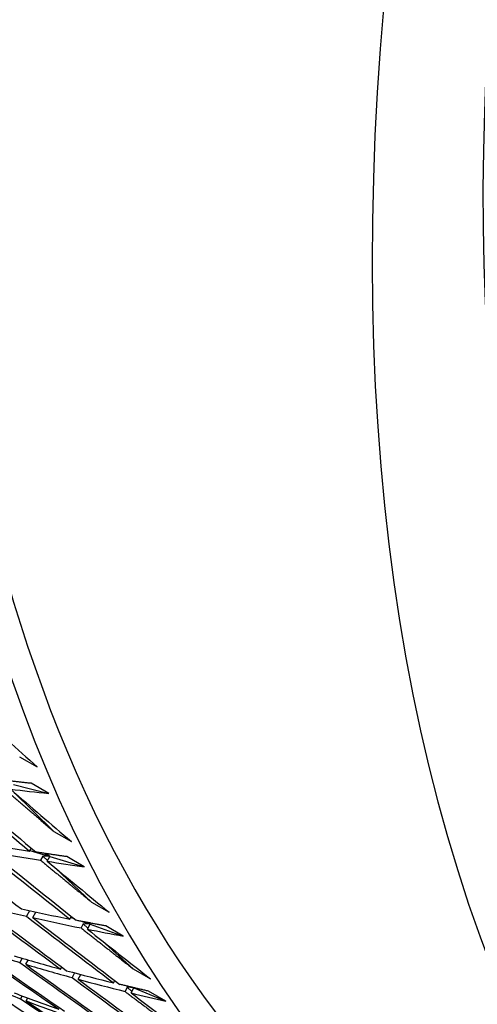
# Model space of a CAD drawing. Units: millimetres. Extents: x 0 to 744, y 0 to 1164.
# Drawn here: x 605 to 608, y 244 to 252 of the extents above; entities that cross this region are included whole.
import ezdxf
from ezdxf import colors
from ezdxf.entities.mleader import LeaderData, LeaderLine
from ezdxf.math import Vec2, Vec3

# ---------------------------------------------------------------- set-up
doc = ezdxf.new("R2010")
doc.units = ezdxf.units.MM
doc.layers.add('DV6_Défaut', color=7, linetype='Continuous')
doc.layers.add('Défaut', color=7, linetype='Continuous')

# ---------------------------------------------------------------- blocks, each defined once
blk = doc.blocks.new('_DOT')
at = {"color": 0}
blk.add_line((0, 0), (-1, 0), dxfattribs=at)
at = {"color": 0, "const_width": 0.333}
blk.add_lwpolyline([(-0.1665, 0, 1), (0.1665, 0, 1)], format="xyb", close=True, dxfattribs=at)
blk = doc.blocks.new('SE5')
at = {"layer": 'DV6_Défaut', "color": 7, "linetype": 'Continuous'}
for p, q in [((604.6303, 245.7974), (604.7717, 245.7157)), ((604.5798, 245.5725), (604.8649, 245.5012)), ((604.8649, 245.5012), (604.7235, 245.5828)), ((604.5768, 245.5184), (604.9057, 245.1958)), ((604.9057, 245.1958), (605.0471, 245.1141)), ((604.7109, 245.037), (604.7248, 245.0611)), ((604.7137, 245.0418), (604.8744, 244.9936)), ((604.8178, 244.9954), (604.7995, 244.9637)), ((604.8178, 244.9954), (604.8552, 244.9603)), ((604.8744, 244.9936), (604.8178, 244.9954)), ((604.8313, 245.0184), (604.8744, 244.9936)), ((604.8744, 244.9936), (604.8424, 245.0168)), ((604.8523, 244.9553), (604.8744, 244.9936)), ((604.8744, 244.9936), (605.1507, 244.9107)), ((605.1507, 244.9107), (605.0093, 244.9923)), ((604.92, 244.8993), (605.2104, 244.6261)), ((605.2104, 244.6261), (605.3518, 244.5445)), ((604.7106, 244.5571), (604.6851, 244.5124)), ((604.7355, 244.5011), (604.7612, 244.5462)), ((605.035, 244.4895), (605.0466, 244.5109)), ((605.042, 244.5025), (605.0694, 244.4928)), ((605.1431, 244.4508), (605.1253, 244.4182)), ((605.1328, 244.4703), (605.1979, 244.4473)), ((605.1431, 244.4508), (605.1811, 244.4165)), ((605.1979, 244.4473), (605.1431, 244.4508)), ((605.1706, 244.463), (605.1979, 244.4473)), ((605.1764, 244.4079), (605.1979, 244.4473)), ((605.1979, 244.4473), (605.1768, 244.4618)), ((605.1979, 244.4473), (605.4655, 244.3525)), ((605.4655, 244.3525), (605.3241, 244.4341)), ((605.2923, 244.3163), (605.5438, 244.0896)), ((604.6508, 244.1735), (604.6317, 244.1395)), ((604.6798, 244.125), (604.6992, 244.1595)), ((604.9602, 244.0864), (604.9691, 244.1029)), ((605.0733, 244.0561), (605.0528, 244.0181)), ((605.1017, 244.0048), (605.1223, 244.0432)), ((605.5438, 244.0896), (605.6852, 244.0079)), ((605.3874, 243.9759), (605.3968, 243.9943)), ((605.4964, 243.9401), (605.4792, 243.9065)), ((605.4964, 243.9401), (605.5351, 243.9067)), ((605.5495, 243.9347), (605.4964, 243.9401)), ((604.6499, 243.871), (604.6371, 243.8479)), ((605.5288, 243.8943), (605.5495, 243.9347)), ((605.5373, 243.9398), (605.5495, 243.9347)), ((605.5432, 243.9384), (605.5495, 243.9347)), ((605.5495, 243.9347), (605.5444, 243.9381)), ((605.5495, 243.9347), (605.8088, 243.8278)), ((605.8088, 243.8278), (605.6674, 243.9094)), ((604.683, 243.8303), (604.696, 243.8538))]:
    blk.add_line(p, q, dxfattribs=at)
for centre, major_axis, ratio, start_param, end_param in [((607.6465, 267.8649), (-11.125, -19.2691), 0.57735, 3.141593, 6.283185), ((611.182, 265.8237), (-11.25, -19.4856), 0.57735, 3.141593, 6.283185), ((619.6673, 260.9247), (-11.125, -19.2691), 0.57735, 3.141593, 6.283185), ((619.6673, 260.9247), (-11.25, -19.4856), 0.57735, 2.992383, 6.283185), ((623.2029, 258.8834), (-11.125, -19.2691), 0.57735, 2.687995, 6.283185), ((623.2029, 258.8834), (10.494, 18.1761), 0.57735, 0, 3.394082), ((623.3443, 258.8018), (-10.5, -18.1865), 0.57735, 2.831748, 6.283185), ((615.4876, 263.3379), (31.7384, -31.183), 0.453851, -1.479392, -1.464822), ((615.3462, 263.4195), (32.9537, -30.0524), 0.467648, -1.488942, -1.469085), ((615.4876, 263.3378), (32.9537, -30.0524), 0.467648, -1.491525, -1.471674), ((615.4876, 263.3378), (32.3472, -30.6327), 0.461011, -1.474026, -1.459456), ((615.4876, 263.3378), (-22.7389, -10.579), 0.639079, 0.80294, 0.81751), ((615.4876, 263.3378), (34.1545, -28.8041), 0.479291, -1.505285, -1.485428), ((615.3462, 263.4195), (-21.6656, -11.3165), 0.684748, 0.726972, 0.746829), ((615.3462, 263.4195), (33.5566, -29.4426), 0.473747, -1.484409, -1.464551), ((615.4876, 263.3378), (33.5566, -29.4426), 0.473747, -1.486991, -1.467141), ((615.4876, 263.3378), (-21.6656, -11.3164), 0.684748, 0.72439, 0.74424), ((615.4876, 263.3379), (32.9537, -30.0524), 0.467648, -1.469085, -1.454515), ((615.4876, 263.3378), (-21.6656, -11.3165), 0.684748, 0.746829, 0.761399), ((615.3462, 263.4195), (34.7459, -28.1378), 0.484264, -1.498925, -1.479062), ((615.4876, 263.3378), (34.7459, -28.1378), 0.484264, -1.501502, -1.481644), ((615.4876, 263.3378), (-20.3975, -12.3253), 0.730407, 0.629497, 0.649354), ((615.3462, 263.4195), (-20.3975, -12.3253), 0.730407, 0.654519, 0.674376), ((615.3462, 263.4195), (34.1545, -28.8041), 0.479291, -1.480263, -1.460405), ((615.4876, 263.3378), (34.1545, -28.8041), 0.479291, -1.482845, -1.462995), ((615.4876, 263.3378), (-20.3975, -12.3252), 0.730407, 0.651937, 0.671787), ((615.4876, 263.3379), (33.5566, -29.4426), 0.473747, -1.464551, -1.449981), ((615.4876, 263.3378), (-20.3975, -12.3253), 0.730407, 0.674376, 0.688946), ((615.3462, 263.4195), (35.9028, -26.7268), 0.492443, -1.514767, -1.494898), ((615.4876, 263.3378), (35.9028, -26.7268), 0.492443, -1.517338, -1.497475), ((615.4876, 263.3378), (-18.777, -13.7481), 0.773949, 0.508313, 0.528176), ((615.3462, 263.4195), (-18.777, -13.7481), 0.773949, 0.533329, 0.553192), ((615.3462, 263.4195), (35.3292, -27.445), 0.488653, -1.495474, -1.475611), ((615.4876, 263.3378), (35.3292, -27.445), 0.488653, -1.498051, -1.478193), ((615.4876, 263.3378), (-18.777, -13.7481), 0.773949, 0.530752, 0.55061), ((615.3462, 263.4195), (-18.777, -13.7481), 0.773949, 0.555775, 0.575632), ((615.4876, 263.3378), (37.0139, -25.2212), 0.498179, -1.534215, -1.514347), ((615.4876, 263.3378), (-16.5111, -15.741), 0.811, 0.346039, 0.365908), ((615.3462, 263.4195), (34.7459, -28.1378), 0.484264, -1.476479, -1.456622), ((615.4876, 263.3378), (34.7459, -28.1378), 0.484264, -1.479062, -1.459211), ((615.4876, 263.3378), (-18.777, -13.7481), 0.773949, 0.553192, 0.573043), ((615.3462, 263.4195), (-16.5111, -15.741), 0.811, 0.371051, 0.390919), ((615.4876, 263.3379), (34.1545, -28.8041), 0.479291, -1.460405, -1.445836), ((615.4876, 263.3379), (-18.777, -13.7482), 0.773948, 0.575632, 0.590202), ((615.3462, 263.4195), (36.465, -25.985), 0.495622, -1.511875, -1.492007), ((615.4876, 263.3378), (36.465, -25.985), 0.495622, -1.514447, -1.494584), ((615.4876, 263.3378), (-16.5111, -15.741), 0.811, 0.368479, 0.388343)]:
    blk.add_ellipse(centre, major_axis=major_axis, ratio=ratio, start_param=start_param, end_param=end_param, dxfattribs=at)
for points in [[(604.7235, 245.5828), (604.5965, 245.5962), (604.4702, 245.6108)], [(604.5025, 245.542), (604.7037, 245.3682), (604.9057, 245.1958)], [(605.0093, 244.9923), (604.8861, 245.0099), (604.7637, 245.0288)], [(604.7995, 244.9637), (605.0046, 244.7942), (605.2104, 244.6261)], [(605.3241, 244.4341), (605.2048, 244.4561), (605.0862, 244.4794)], [(605.1253, 244.4182), (605.3342, 244.2532), (605.5438, 244.0896)], [(605.6674, 243.9094), (605.5518, 243.9359), (605.437, 243.9638)], [(605.4792, 243.9065), (605.6919, 243.7462), (605.9052, 243.5872)]]:
    blk.add_open_spline(points, degree=2, dxfattribs=at)

msp = doc.modelspace()

# ---------------------------------------------------------------- block references
at = {"layer": 'Défaut'}
msp.add_blockref('SE5', (0, 0), dxfattribs=at)

# ---------------------------------------------------------------- leaders
at = {"layer": 'Défaut', "color": 7, "linetype": 'Continuous'}
ml = msp.add_multileader_mtext('Standard', dxfattribs=at)
ml.set_content('{\\pxsm0.9;\\fSolid Edge ISO|b1||i0||c0|p34;\\W1.;21/07/2016\\P}', color=256)
ml.set_leader_properties()
ml.set_arrow_properties(name='DOT')
ml.build(insert=Vec2(0, 0))
ml.multileader.update_dxf_attribs({"leader_type": 0, "dogleg_length": 0, "arrow_head_size": 12})
ctx = ml.context
ctx.base_point, ctx.char_height, ctx.arrow_head_size, ctx.landing_gap_size = Vec3(656.6018, 1156.9733), 12, 12, 4.2
notes = []
notes.append((ctx, [(0, (0, 0, 0), (0, 0), (1, 0), 1, [])]))
ctx.mtext.insert = Vec3(658.6018, 1163.0934)
for ctx, leaders in notes:
    for number, flags, end, landing, length, lines in leaders:
        leader = LeaderData()
        leader.index, (leader.has_last_leader_line, leader.has_dogleg_vector, leader.attachment_direction) = number, flags
        leader.last_leader_point, leader.dogleg_vector, leader.dogleg_length = Vec3(end), Vec3(landing), length
        for number, points, colour, breaks in lines:
            line = LeaderLine()
            line.index, line.vertices, line.color, line.breaks = number, Vec3.list(points), colors.encode_raw_color(colour), breaks
            leader.lines.append(line)
        ctx.leaders.append(leader)

doc.saveas('drawing.dxf')
